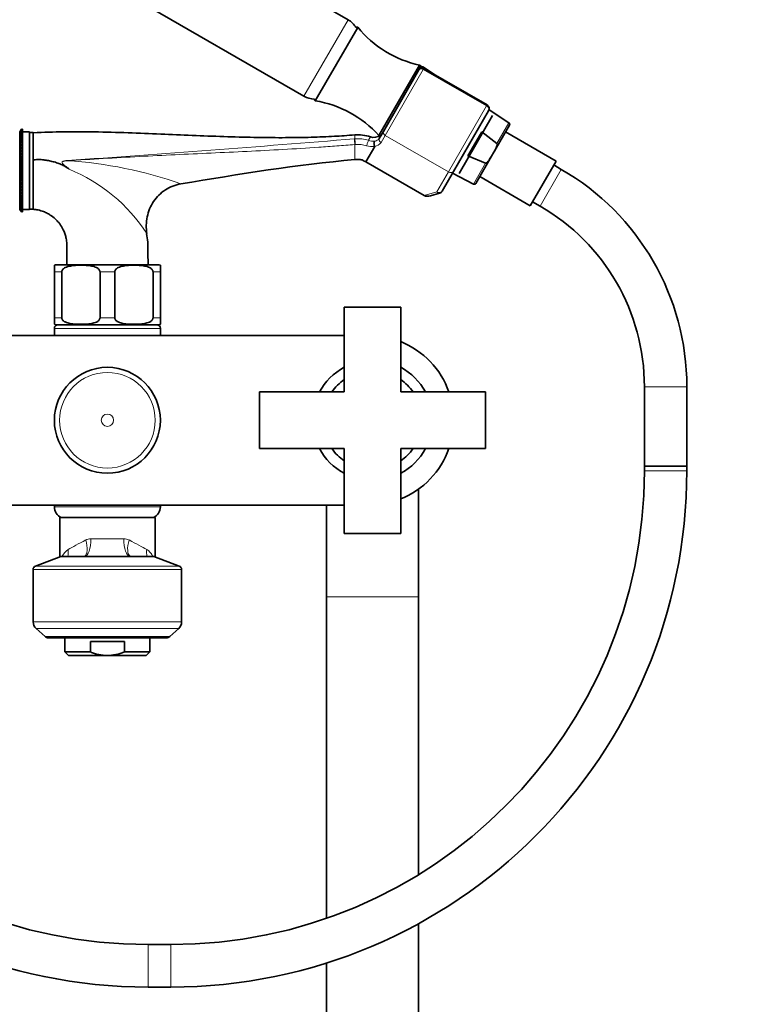
# Model space of a CAD drawing. Units: millimetres. Extents: x 0 to 1456, y 0 to 2769.
# Drawn here: x 610 to 813, y 1981 to 2260 of the extents above; entities that cross this region are included whole.
import ezdxf
from ezdxf import colors
from ezdxf.entities.mleader import LeaderData, LeaderLine
from ezdxf.math import Vec2, Vec3

# ---------------------------------------------------------------- set-up
doc = ezdxf.new("R2010")
doc.units = ezdxf.units.MM
doc.layers.add('DV1_Défaut', color=7, linetype='Continuous')
doc.layers.add('Défaut', color=7, linetype='Continuous')

# ---------------------------------------------------------------- blocks, each defined once
blk = doc.blocks.new('_DOT')
at = {"color": 0}
blk.add_line((0, 0), (-1, 0), dxfattribs=at)
at = {"color": 0, "const_width": 0.333}
blk.add_lwpolyline([(-0.1665, 0, 1), (0.1665, 0, 1)], format="xyb", close=True, dxfattribs=at)
blk = doc.blocks.new('SE')
at = {"layer": 'DV1_Défaut', "color": 7, "linetype": 'Continuous', "lineweight": 35}
for p, q in [((702.94, 2259.64), (625.78, 2304.19)), ((613.28, 2282.54), (690.44, 2237.99)), ((705.68, 2257.48), (693.68, 2236.7)), ((723.18, 2246.8), (711.68, 2226.88)), ((712.93, 2228.04), (722.97, 2245.44)), ((722.97, 2245.44), (722.99, 2245.48)), ((723.61, 2246.55), (722.99, 2245.48)), ((723.61, 2246.55), (723.18, 2246.8)), ((727.65, 2243.94), (724.06, 2246.27)), ((742.26, 2235.51), (724.36, 2245.84)), ((742.7, 2233.87), (732.81, 2216.73)), ((743.83, 2232.57), (734.33, 2216.11)), ((748.44, 2230.51), (742.82, 2234.15)), ((610.59, 2228.68), (610.04, 2227.95)), ((610.05, 2227.95), (610.59, 2228.68)), ((610.05, 2227.86), (610.59, 2228.63)), ((610.59, 2228.63), (610.05, 2227.95)), ((610.59, 2228.68), (610.85, 2228.68)), ((610.59, 2228.63), (610.85, 2228.63)), ((610.85, 2228.68), (610.85, 2228.63)), ((610.85, 2228.63), (610.85, 2228.49)), ((744.18, 2222.18), (748.61, 2229.84)), ((610.04, 2205.97), (610.04, 2227.95)), ((610.05, 2227.68), (610.59, 2228.49)), ((610.59, 2228.49), (610.05, 2227.86)), ((610.05, 2227.42), (610.59, 2228.25)), ((610.59, 2228.25), (610.05, 2227.68)), ((610.05, 2227.07), (610.59, 2227.93)), ((610.59, 2227.93), (610.05, 2227.42)), ((610.05, 2226.64), (610.59, 2227.52)), ((610.59, 2227.52), (610.05, 2227.07)), ((610.05, 2226.14), (610.59, 2227.02)), ((610.59, 2227.02), (610.05, 2226.64)), ((610.05, 2225.56), (610.59, 2226.44)), ((610.59, 2226.44), (610.05, 2226.14)), ((610.59, 2228.49), (610.85, 2228.49)), ((610.59, 2228.25), (610.85, 2228.25)), ((610.59, 2227.93), (610.85, 2227.93)), ((610.59, 2227.52), (610.85, 2227.52)), ((610.59, 2227.02), (610.85, 2227.02)), ((610.59, 2226.44), (610.85, 2226.44)), ((610.85, 2228.49), (610.85, 2228.25)), ((610.85, 2228.25), (610.85, 2227.93)), ((612.85, 2227.96), (610.85, 2227.96)), ((610.85, 2227.93), (610.85, 2227.52)), ((610.85, 2227.52), (610.85, 2227.02)), ((610.85, 2227.02), (610.85, 2226.44)), ((610.85, 2226.44), (610.85, 2225.78)), ((612.85, 2205.96), (612.85, 2227.96)), ((613.85, 2227.71), (612.85, 2227.71)), ((613.85, 2206.21), (613.85, 2227.71)), ((711.68, 2226.88), (711.82, 2226.8)), ((711.77, 2226.04), (712.93, 2228.04)), ((736.82, 2221.08), (740.78, 2227.93)), ((740.78, 2227.93), (745.03, 2224.6)), ((761.78, 2219.66), (747.49, 2227.91)), ((610.05, 2224.91), (610.59, 2225.78)), ((610.59, 2225.78), (610.05, 2225.56)), ((610.05, 2224.19), (610.59, 2225.06)), ((610.59, 2225.06), (610.05, 2224.91)), ((610.05, 2223.42), (610.59, 2224.26)), ((610.59, 2224.26), (610.05, 2224.19)), ((610.05, 2223.42), (610.85, 2223.42)), ((610.59, 2223.41), (610.05, 2223.42)), ((610.05, 2222.6), (610.59, 2223.41)), ((610.59, 2225.78), (610.85, 2225.78)), ((610.59, 2225.06), (610.85, 2225.06)), ((610.59, 2224.26), (610.85, 2224.26)), ((610.59, 2223.41), (610.85, 2223.41)), ((610.85, 2225.78), (610.85, 2225.06)), ((610.85, 2225.06), (610.85, 2224.26)), ((610.85, 2224.26), (610.85, 2223.42)), ((610.85, 2223.42), (610.85, 2223.41)), ((610.85, 2223.41), (610.85, 2222.6)), ((710.47, 2223.79), (707.95, 2219.42)), ((610.05, 2222.6), (610.85, 2222.6)), ((610.59, 2222.51), (610.05, 2222.6)), ((610.05, 2221.73), (610.59, 2222.51)), ((610.05, 2221.73), (610.85, 2221.73)), ((610.59, 2221.56), (610.05, 2221.73)), ((610.05, 2220.82), (610.59, 2221.56)), ((610.05, 2220.82), (610.85, 2220.82)), ((610.59, 2220.58), (610.05, 2220.82)), ((610.05, 2219.88), (610.59, 2220.58)), ((610.59, 2222.51), (610.85, 2222.51)), ((610.59, 2221.56), (610.85, 2221.56)), ((610.59, 2220.58), (610.85, 2220.58)), ((610.85, 2222.6), (610.85, 2222.51)), ((610.85, 2222.51), (610.85, 2221.73)), ((610.85, 2221.73), (610.85, 2221.56)), ((610.85, 2221.56), (610.85, 2220.82)), ((610.85, 2220.82), (610.85, 2220.58)), ((610.85, 2220.58), (610.85, 2219.88)), ((741.83, 2219.06), (736.82, 2221.08)), ((739.08, 2213.34), (743.5, 2221)), ((743.5, 2221), (744.18, 2222.18)), ((610.05, 2219.88), (610.85, 2219.88)), ((610.59, 2219.56), (610.05, 2219.88)), ((610.05, 2218.92), (610.59, 2219.56)), ((610.05, 2218.92), (610.85, 2218.92)), ((610.59, 2218.53), (610.05, 2218.92)), ((610.05, 2217.94), (610.59, 2218.53)), ((610.05, 2217.94), (610.85, 2217.94)), ((610.59, 2217.48), (610.05, 2217.94)), ((610.05, 2216.96), (610.59, 2217.48)), ((610.59, 2219.56), (610.85, 2219.56)), ((610.59, 2218.53), (610.85, 2218.53)), ((610.59, 2217.48), (610.85, 2217.48)), ((610.85, 2219.88), (610.85, 2219.56)), ((610.85, 2219.56), (610.85, 2218.92)), ((610.85, 2218.92), (610.85, 2218.53)), ((610.85, 2218.53), (610.85, 2217.94)), ((610.85, 2217.94), (610.85, 2217.48)), ((610.85, 2217.48), (610.85, 2216.96)), ((612.85, 2219.58), (612.85, 2206.04)), ((707.95, 2219.42), (724.47, 2209.89)), ((761.78, 2219.66), (754.48, 2207.02)), ((763.27, 2217.3), (761.13, 2218.54)), ((610.05, 2216.96), (610.85, 2216.96)), ((610.59, 2216.43), (610.05, 2216.96)), ((610.05, 2215.97), (610.59, 2216.43)), ((610.05, 2215.97), (610.85, 2215.97)), ((610.59, 2215.38), (610.05, 2215.97)), ((610.05, 2214.99), (610.59, 2215.38)), ((610.05, 2214.99), (610.85, 2214.99)), ((610.59, 2214.35), (610.05, 2214.99)), ((610.59, 2216.43), (610.85, 2216.43)), ((610.59, 2215.38), (610.85, 2215.38)), ((610.85, 2216.96), (610.85, 2216.43)), ((610.85, 2216.43), (610.85, 2215.97)), ((610.85, 2215.97), (610.85, 2215.38)), ((610.85, 2215.38), (610.85, 2214.99)), ((610.85, 2214.99), (610.85, 2214.35)), ((732.81, 2216.73), (729.55, 2211.09)), ((732.49, 2216.19), (738.42, 2213.15)), ((740.19, 2215.27), (754.48, 2207.02)), ((610.05, 2214.03), (610.59, 2214.35)), ((610.05, 2214.03), (610.85, 2214.03)), ((610.59, 2213.33), (610.05, 2214.03)), ((610.05, 2213.09), (610.59, 2213.33)), ((610.05, 2213.09), (610.85, 2213.09)), ((610.59, 2212.35), (610.05, 2213.09)), ((610.05, 2212.18), (610.59, 2212.35)), ((610.05, 2212.18), (610.85, 2212.18)), ((610.59, 2211.4), (610.05, 2212.18)), ((610.59, 2214.35), (610.85, 2214.35)), ((610.59, 2213.33), (610.85, 2213.33)), ((610.59, 2212.35), (610.85, 2212.35)), ((610.85, 2214.35), (610.85, 2214.03)), ((610.85, 2214.03), (610.85, 2213.33)), ((610.85, 2213.33), (610.85, 2213.09)), ((610.85, 2213.09), (610.85, 2212.35)), ((610.85, 2212.35), (610.85, 2212.18)), ((610.85, 2212.18), (610.85, 2211.4)), ((610.05, 2211.31), (610.59, 2211.4)), ((610.05, 2211.31), (610.85, 2211.31)), ((610.59, 2210.5), (610.05, 2211.31)), ((610.05, 2210.49), (610.59, 2210.5)), ((610.05, 2210.49), (610.85, 2210.49)), ((610.59, 2209.65), (610.05, 2210.49)), ((610.59, 2208.86), (610.05, 2209.72)), ((610.05, 2209.72), (610.59, 2209.65)), ((610.59, 2211.4), (610.85, 2211.4)), ((610.59, 2210.5), (610.85, 2210.5)), ((610.59, 2209.65), (610.85, 2209.65)), ((610.85, 2211.4), (610.85, 2211.31)), ((610.85, 2211.31), (610.85, 2210.5)), ((610.85, 2210.5), (610.85, 2210.49)), ((610.85, 2210.49), (610.85, 2209.65)), ((610.85, 2209.65), (610.85, 2208.86)), ((728.85, 2210.54), (726.25, 2209.79)), ((610.59, 2208.13), (610.05, 2209.01)), ((610.05, 2209.01), (610.59, 2208.86)), ((610.59, 2207.47), (610.05, 2208.36)), ((610.05, 2208.36), (610.59, 2208.13)), ((610.59, 2206.9), (610.05, 2207.78)), ((610.05, 2207.78), (610.59, 2207.47)), ((610.59, 2206.4), (610.05, 2207.27)), ((610.05, 2207.27), (610.59, 2206.9)), ((610.59, 2205.98), (610.05, 2206.84)), ((610.05, 2206.84), (610.59, 2206.4)), ((610.59, 2205.66), (610.05, 2206.49)), ((610.05, 2206.49), (610.59, 2205.98)), ((610.59, 2208.86), (610.85, 2208.86)), ((610.59, 2208.13), (610.85, 2208.13)), ((610.59, 2207.47), (610.85, 2207.47)), ((610.59, 2206.9), (610.85, 2206.9)), ((610.59, 2206.4), (610.85, 2206.4)), ((610.85, 2208.86), (610.85, 2208.13)), ((610.85, 2208.13), (610.85, 2207.47)), ((610.85, 2207.47), (610.85, 2206.9)), ((610.85, 2206.9), (610.85, 2206.4)), ((610.85, 2206.4), (610.85, 2205.98)), ((755.13, 2208.15), (757.27, 2206.91)), ((610.04, 2205.97), (610.59, 2205.24)), ((610.59, 2205.42), (610.05, 2206.23)), ((610.05, 2206.23), (610.59, 2205.66)), ((610.59, 2205.28), (610.05, 2206.06)), ((610.05, 2206.06), (610.59, 2205.42)), ((610.59, 2205.24), (610.05, 2205.97)), ((610.05, 2205.97), (610.59, 2205.28)), ((610.59, 2205.98), (610.85, 2205.98)), ((610.59, 2205.66), (610.85, 2205.66)), ((610.59, 2205.42), (610.85, 2205.42)), ((610.59, 2205.28), (610.85, 2205.28)), ((610.59, 2205.24), (610.85, 2205.24)), ((610.85, 2205.98), (610.85, 2205.66)), ((610.85, 2205.96), (612.85, 2205.96)), ((610.85, 2205.66), (610.85, 2205.42)), ((610.85, 2205.42), (610.85, 2205.28)), ((610.85, 2205.28), (610.85, 2205.24)), ((619.85, 2188.31), (619.85, 2190.17)), ((620.6, 2190.31), (649.1, 2190.31)), ((649.85, 2190.17), (649.85, 2188.31)), ((619.85, 2175.31), (619.85, 2188.31)), ((621.94, 2175.31), (621.94, 2188.31)), ((632.77, 2175.31), (632.77, 2188.31)), ((636.94, 2175.31), (636.94, 2188.31)), ((647.77, 2175.31), (647.77, 2188.31)), ((649.85, 2175.31), (649.85, 2188.31)), ((717.85, 2178.31), (701.85, 2178.31)), ((701.85, 2178.31), (701.85, 2154.31)), ((717.85, 2154.31), (717.85, 2178.31)), ((619.85, 2175.31), (619.85, 2173.46)), ((620.6, 2173.31), (649.1, 2173.31)), ((649.85, 2173.46), (649.85, 2175.31)), ((567.85, 2170.31), (701.85, 2170.31)), ((619.85, 2172.31), (619.85, 2170.31)), ((649.85, 2170.31), (649.85, 2172.31)), ((701.85, 2154.31), (677.85, 2154.31)), ((677.85, 2154.31), (677.85, 2138.31)), ((741.85, 2154.31), (717.85, 2154.31)), ((741.85, 2138.31), (741.85, 2154.31)), ((786.77, 2155.81), (786.77, 2133.34)), ((798.77, 2133.34), (798.77, 2155.81)), ((677.85, 2138.31), (701.85, 2138.31)), ((701.85, 2138.31), (701.85, 2114.31)), ((717.85, 2114.31), (717.85, 2138.31)), ((717.85, 2138.31), (741.85, 2138.31)), ((786.77, 2133.34), (798.77, 2133.34)), ((786.77, 2133.34), (786.77, 2131.96)), ((798.77, 2133.34), (786.77, 2133.34)), ((798.77, 2131.96), (798.77, 2133.34)), ((722.85, 2096.31), (722.85, 2126.82)), ((701.85, 2122.31), (567.85, 2122.31)), ((619.85, 2122.31), (619.85, 2121.82)), ((649.85, 2121.82), (649.85, 2122.31)), ((696.85, 2122.31), (696.85, 2096.31)), ((621.36, 2118.81), (648.35, 2118.81)), ((621.36, 2107.63), (621.36, 2118.81)), ((648.35, 2118.81), (648.35, 2107.63)), ((701.85, 2114.31), (717.85, 2114.31)), ((621.68, 2107.75), (614.5, 2105.06)), ((622.03, 2107.81), (647.67, 2107.81)), ((655.2, 2105.06), (648.02, 2107.75)), ((613.85, 2104.12), (613.85, 2089.28)), ((655.85, 2089.28), (655.85, 2104.12)), ((696.85, 2096.31), (696.85, 2005.41)), ((722.85, 2017.74), (722.85, 2096.31)), ((614.67, 2087.43), (617.21, 2085.13)), ((652.49, 2085.13), (655.03, 2087.43)), ((618.19, 2084.75), (651.51, 2084.75)), ((622.85, 2084.75), (622.85, 2080.75)), ((646.85, 2080.75), (646.85, 2084.75)), ((639.65, 2083.75), (630.06, 2083.75)), ((630.06, 2080.75), (630.06, 2083.75)), ((639.65, 2080.75), (639.65, 2083.75)), ((630.06, 2080.75), (622.85, 2080.75)), ((622.85, 2080.75), (623.85, 2079.75)), ((634.85, 2079.75), (623.85, 2079.75)), ((634.85, 2079.75), (645.85, 2079.75)), ((639.65, 2080.75), (646.85, 2080.75)), ((645.85, 2079.75), (646.85, 2080.75)), ((722.85, 1375.31), (722.85, 2003.87)), ((652.77, 1997.96), (646.35, 1997.96)), ((696.85, 1992.77), (696.85, 1375.31)), ((646.35, 1985.96), (652.77, 1985.96))]:
    blk.add_line(p, q, dxfattribs=at)
at = {"layer": 'DV1_Défaut', "color": 7, "linetype": 'Continuous', "lineweight": 18}
for p, q in [((702.94, 2259.64), (690.44, 2237.99)), ((724.21, 2245.59), (713.43, 2226.91)), ((724.06, 2246.27), (723.89, 2245.98)), ((724.36, 2245.84), (724.21, 2245.59)), ((742.12, 2235.25), (724.21, 2245.59)), ((731.33, 2216.57), (742.12, 2235.25)), ((742.26, 2235.51), (742.12, 2235.25)), ((748.44, 2230.51), (745.03, 2224.6)), ((704.85, 2225.95), (704.85, 2227.06)), ((708.68, 2225.52), (709.26, 2226.49)), ((713.43, 2226.91), (712.27, 2224.9)), ((713.43, 2226.91), (731.33, 2216.57)), ((704.85, 2224.33), (704.85, 2220.06)), ((738.42, 2213.15), (741.83, 2219.06)), ((728.07, 2210.93), (731.33, 2216.57)), ((763.27, 2217.3), (757.27, 2206.91)), ((724.47, 2209.89), (728.07, 2210.93)), ((619.85, 2188.31), (621.94, 2188.31)), ((632.77, 2188.31), (636.94, 2188.31)), ((647.77, 2188.31), (649.85, 2188.31)), ((619.85, 2175.31), (621.94, 2175.31)), ((632.77, 2175.31), (636.94, 2175.31)), ((647.77, 2175.31), (649.85, 2175.31)), ((649.85, 2172.31), (619.85, 2172.31)), ((798.77, 2155.81), (786.77, 2155.81)), ((786.77, 2131.96), (798.77, 2131.96)), ((619.85, 2121.82), (649.85, 2121.82)), ((630.21, 2112.81), (639.49, 2112.81)), ((648.02, 2107.75), (621.68, 2107.75)), ((655.85, 2104.12), (613.85, 2104.12)), ((614.5, 2105.06), (655.2, 2105.06)), ((696.85, 2096.31), (722.85, 2096.31)), ((613.85, 2089.28), (655.85, 2089.28)), ((655.03, 2087.43), (614.67, 2087.43)), ((617.21, 2085.13), (652.49, 2085.13)), ((646.35, 1997.96), (646.35, 1985.96)), ((652.77, 1997.96), (652.77, 1985.96))]:
    blk.add_line(p, q, dxfattribs=at)
at = {"layer": 'DV1_Défaut', "color": 7, "linetype": 'Continuous', "lineweight": 35}
blk.add_circle((634.85, 2146.31), 14.99, dxfattribs=at)
at = {"layer": 'DV1_Défaut', "color": 7, "linetype": 'Continuous', "lineweight": 18}
for radius in [14.98, 13.52, 1.74]:
    blk.add_circle((634.85, 2146.31), radius, dxfattribs=at)
at = {"layer": 'DV1_Défaut', "color": 7, "linetype": 'Continuous', "lineweight": 35}
for centre, radius, start, end in [((699.94, 2254.45), 6, 30.0491, 60), ((705.43, 2257.05), 0.5, 60, 126.5814), ((729.7, 2277.17), 31.06, 219.3256, 257.8801), ((723.86, 2244.98), 1, 60, 150), ((723.78, 2245.85), 0.5, 57.1376, 150), ((693.44, 2243.19), 6, 240, 269.9509), ((693.93, 2237.13), 0.5, 173.4186, 240), ((688.64, 2206.05), 31.06, 42.1199, 80.6744), ((741.66, 2234.47), 1.2, 330, 60), ((748.17, 2230.09), 0.5, 330, 57.1376), ((710.21, 2229.33), 3, 251.4733, 308.6133), ((710.46, 2223.8), 0.0115, 325.4574, 27.7644), ((525.11, 2071.54), 176.21, 55.8532, 56.1613), ((727.77, 2155.81), 71, 0, 60), ((738.65, 2213.59), 0.5, 242.8624, 330), ((728.51, 2211.69), 1.2, 286.1608, 330), ((727.77, 2155.81), 59, 0, 60), ((620.6, 2188.31), 2, 90, 112.0354), ((649.1, 2188.31), 2, 68.0001, 90), ((620.6, 2175.31), 2, 248.0001, 270), ((620.85, 2172.31), 1, 90, 180), ((648.85, 2172.31), 1, 0, 90), ((649.1, 2175.31), 2, 270, 292.0354), ((708.85, 2146.31), 24, 19.4712, 67.9757), ((709.85, 2146.31), 17, 118.0725, 151.9275), ((709.85, 2146.31), 17, 28.0725, 61.9275), ((709.85, 2146.31), 14, 124.8499, 145.1501), ((709.85, 2146.31), 14, 34.8499, 55.1501), ((709.85, 2146.31), 17, 208.0725, 241.9275), ((709.85, 2146.31), 14, 214.8499, 235.1501), ((709.85, 2146.31), 17, 298.0725, 331.9275), ((709.85, 2146.31), 14, 304.8499, 325.1501), ((708.85, 2146.31), 24, 292.0243, 340.5288), ((646.35, 2131.96), 146, 180, 270), ((646.35, 2131.96), 134, 180, 270), ((652.77, 2131.96), 134, 270, 360), ((652.77, 2131.96), 146, 270, 360), ((623.11, 2121.82), 3.26, 180, 247.3083), ((646.6, 2121.82), 3.26, 292.6917, 0), ((622.03, 2106.81), 1, 90, 110.556), ((647.67, 2106.81), 1, 69.444, 90), ((614.85, 2104.12), 1, 110.556, 180), ((654.85, 2104.12), 1, 0, 69.444), ((616.35, 2089.28), 2.5, 180, 227.8075), ((653.35, 2089.28), 2.5, 312.1925, 0), ((618.19, 2086.21), 1.46, 227.8075, 270), ((651.51, 2086.21), 1.46, 270, 312.1925)]:
    blk.add_arc(centre, radius, start, end, dxfattribs=at)
at = {"layer": 'DV1_Défaut', "color": 7, "linetype": 'Continuous', "lineweight": 18}
for centre, radius, start, end in [((216.35, 8159.87), 5954, 273.921194, 274.704827), ((707.08, 2198.39), 27.65, 94.6183, 94.9041), ((705.66, 2215.9), 10.08, 72.5579, 94.5738), ((710.38, 2226.95), 1.66, 273.4234, 326.6468), ((712.08, 2227.35), 0.385, 303.3897, 329.9573), ((707.31, 2196.55), 27.89, 94.7913, 95.0566), ((705.64, 2215.85), 8.52, 72.577, 94.4524), ((709.69, 2228.48), 4.75, 251.5996, 279.4949), ((710.19, 2230.29), 5.01, 252.4277, 273.3413), ((710.22, 2226.21), 2.43, 275.9764, 327.5893), ((623.81, 2214.08), 5.74, 92.953, 100.8658), ((616.63, 2104), 115.93, 70.3325, 86.5914), ((605.54, 2172.7), 48.34, 33.1476, 67.5315), ((630.23, 2109.62), 3.19, 90.266, 118.3198), ((639.48, 2109.62), 3.19, 61.6779, 89.7363), ((627.11, 2105.06), 5.77, 125.8201, 150.9725)]:
    blk.add_arc(centre, radius, start, end, dxfattribs=at)
for centre, major_axis, ratio, start_param, end_param in [((723.84, 2244.94), (0.866, -0.5), 0.756378, 1.570796, 3.141593), ((741.66, 2234.47), (1.04, -0.6), 0.756378, 0, 1.570796), ((704.79, 2225.06), (0.085, -0.996), 0.000395, 0.751356, 2.645628), ((704.93, 2225.07), (0.081, -0.997), 0.00864, 3.637627, 5.531344), ((712.64, 2225.54), (0.866, -0.5), 0.731354, 3.141593, 4.712389), ((713.79, 2227.54), (0.866, -0.5), 0.731354, 3.141593, 4.712389), ((708.42, 2224.68), (-0.3, -0.954), 0.005924, 3.636556, 5.535333), ((623.48, 2219.62), (-0.071, 0.997), 0.044573, -1.460434, -1.379743), ((731.77, 2217.33), (1.04, -0.6), 0.731354, 4.712389, 6.283185), ((728.51, 2211.69), (-1.04, 0.6), 0.731354, 1.570796, 3.141593), ((728.51, 2211.69), (0.33, -1.15), 0.611823, 5.243582, 6.283185), ((634.85, 2115.2), (-13.5, -6.93), 0.025319, -1.11158, -0.616023), ((626.44, 2112.43), (-1.8, 4.66), 0.430129, 3.193303, 4.547779), ((628.49, 2112.81), (0, -5), 0.343782, 0, 1.570796), ((641.21, 2112.81), (0, -5), 0.343782, 4.712389, 6.283185), ((643.27, 2112.43), (1.8, 4.66), 0.430129, 1.735406, 3.089882), ((634.85, 2115.2), (13.5, -6.93), 0.025319, 0.616023, 1.11158), ((619.62, 2109.74), (-1.89, 4.63), 0.802404, 3.989624, 4.395883), ((650.09, 2109.74), (1.89, 4.63), 0.802404, 1.887302, 2.293561)]:
    blk.add_ellipse(centre, major_axis=major_axis, ratio=ratio, start_param=start_param, end_param=end_param, dxfattribs=at)
at = {"layer": 'DV1_Défaut', "color": 7, "linetype": 'Continuous', "lineweight": 35}
blk.add_ellipse((725.92, 2210.94), major_axis=(-1.88, -0.55), ratio=0.611823, start_param=0.531193, end_param=1.570796, dxfattribs=at)
for points, knots in [([(704.85, 2227.06), (702.73, 2226.89), (698.92, 2226.6), (692.26, 2226.34), (685.07, 2226.24), (677.19, 2226.3), (668.74, 2226.52), (659.97, 2226.86), (650.97, 2227.26), (641.77, 2227.64), (632.29, 2227.92), (622.72, 2228), (616.95, 2227.79), (613.85, 2227.67)], [0, 0, 0, 0, 0.063758, 0.1355348, 0.2150176, 0.3016464, 0.3946619, 0.493204, 0.5904454, 0.6913904, 0.795927, 0.9045429, 1, 1, 1, 1]), ([(710.47, 2223.8), (710.41, 2223.92), (710.36, 2224.05), (710.29, 2224.33), (710.27, 2224.47), (710.27, 2224.76), (710.29, 2224.89), (710.36, 2225.13), (710.42, 2225.22), (710.48, 2225.29)], [0, 0, 0, 0, 0.25, 0.25, 0.5, 0.5, 0.75, 0.75, 1, 1, 1, 1]), ([(745.03, 2224.6), (745.08, 2224.56), (745.1, 2224.51), (745.12, 2224.4), (745.12, 2224.34), (745.11, 2224.18), (745.09, 2224.07), (745, 2223.75), (744.91, 2223.55), (744.63, 2222.95), (744.41, 2222.56), (744.18, 2222.18)], [0, 0, 0, 0, 0.0625, 0.0625, 0.125, 0.125, 0.25, 0.25, 0.5, 0.5, 1, 1, 1, 1]), ([(743.5, 2221), (743.28, 2220.62), (743.06, 2220.24), (742.69, 2219.69), (742.55, 2219.51), (742.32, 2219.28), (742.24, 2219.2), (742.1, 2219.11), (742.05, 2219.08), (741.95, 2219.05), (741.89, 2219.04), (741.83, 2219.06)], [0, 0, 0, 0, 0.5, 0.5, 0.75, 0.75, 0.875, 0.875, 0.9375, 0.9375, 1, 1, 1, 1]), ([(613.85, 2219.9), (613.94, 2219.92), (614.03, 2219.94), (614.35, 2220), (614.57, 2220.04), (615.02, 2220.08), (615.25, 2220.08), (615.94, 2220.08), (616.39, 2220.04), (617.29, 2219.93), (617.74, 2219.85), (618.63, 2219.67), (619.07, 2219.57), (619.95, 2219.36), (620.39, 2219.23), (621.23, 2218.94), (621.65, 2218.77), (622.46, 2218.37), (622.85, 2218.15), (623.23, 2217.9)], [0, 0, 0, 0, 0.030088, 0.030088, 0.099367, 0.099367, 0.168647, 0.168647, 0.307206, 0.307206, 0.445764, 0.445764, 0.584323, 0.584323, 0.722882, 0.722882, 0.861441, 0.861441, 1, 1, 1, 1]), ([(646.01, 2199.13), (645.79, 2200.69), (645.81, 2202.31), (646.43, 2205.39), (647.04, 2206.89), (648.78, 2209.5), (649.93, 2210.64), (652.58, 2212.34), (654.08, 2212.91), (655.65, 2213.18)], [0, 0, 0, 0, 0.25, 0.25, 0.5, 0.5, 0.75, 0.75, 1, 1, 1, 1]), ([(612.85, 2206.03), (613.23, 2206.03), (613.86, 2206.02), (614.83, 2205.91), (615.67, 2205.73), (616.62, 2205.45), (617.63, 2205.03), (618.9, 2204.29), (620.05, 2203.37), (621.2, 2202.14), (622.22, 2200.62), (622.93, 2198.96), (623.32, 2197.29), (623.42, 2195.83), (623.37, 2194.07), (623.36, 2192.19), (623.36, 2190.92), (623.35, 2190.31)], [0, 0, 0, 0, 0.047409, 0.092754, 0.13098, 0.165819, 0.227857, 0.281969, 0.36616, 0.429144, 0.511895, 0.615847, 0.674599, 0.747204, 0.815188, 0.917902, 1, 1, 1, 1]), ([(646.35, 2190.31), (646.35, 2191.26), (646.32, 2193.27), (646.37, 2196.38), (646.08, 2198.25), (645.95, 2199.13)], [0, 0, 0, 0, 0.309441, 0.728288, 1, 1, 1, 1]), ([(621.94, 2188.31), (621.94, 2188.61), (622.09, 2188.87), (622.47, 2189.26), (622.7, 2189.4), (623.39, 2189.75), (623.89, 2189.87), (625.36, 2190.13), (626.36, 2190.17), (628.36, 2190.17), (629.36, 2190.13), (630.84, 2189.86), (631.33, 2189.74), (632.02, 2189.4), (632.24, 2189.25), (632.61, 2188.87), (632.77, 2188.61), (632.77, 2188.31)], [0, 0, 0, 0, 0.0625, 0.0625, 0.125, 0.125, 0.25, 0.25, 0.5, 0.5, 0.75, 0.75, 0.875, 0.875, 0.9375, 0.9375, 1, 1, 1, 1]), ([(636.94, 2188.31), (636.94, 2188.61), (637.09, 2188.87), (637.47, 2189.26), (637.7, 2189.4), (638.39, 2189.75), (638.89, 2189.87), (640.36, 2190.13), (641.36, 2190.17), (643.36, 2190.17), (644.36, 2190.13), (645.84, 2189.86), (646.33, 2189.74), (647.02, 2189.4), (647.24, 2189.25), (647.61, 2188.87), (647.77, 2188.61), (647.77, 2188.31)], [0, 0, 0, 0, 0.0625, 0.0625, 0.125, 0.125, 0.25, 0.25, 0.5, 0.5, 0.75, 0.75, 0.875, 0.875, 0.9375, 0.9375, 1, 1, 1, 1]), ([(632.77, 2175.31), (632.77, 2175.02), (632.61, 2174.75), (632.23, 2174.36), (632.01, 2174.22), (631.31, 2173.88), (630.81, 2173.75), (629.34, 2173.49), (628.34, 2173.46), (626.35, 2173.46), (625.34, 2173.49), (623.86, 2173.76), (623.37, 2173.89), (622.68, 2174.23), (622.46, 2174.37), (622.09, 2174.76), (621.94, 2175.02), (621.94, 2175.31)], [0, 0, 0, 0, 0.0625, 0.0625, 0.125, 0.125, 0.25, 0.25, 0.5, 0.5, 0.75, 0.75, 0.875, 0.875, 0.9375, 0.9375, 1, 1, 1, 1]), ([(647.77, 2175.31), (647.77, 2175.02), (647.61, 2174.75), (647.23, 2174.36), (647.01, 2174.22), (646.31, 2173.88), (645.81, 2173.75), (644.34, 2173.49), (643.34, 2173.46), (641.35, 2173.46), (640.34, 2173.49), (638.86, 2173.76), (638.37, 2173.89), (637.68, 2174.23), (637.46, 2174.37), (637.09, 2174.76), (636.94, 2175.02), (636.94, 2175.31)], [0, 0, 0, 0, 0.0625, 0.0625, 0.125, 0.125, 0.25, 0.25, 0.5, 0.5, 0.75, 0.75, 0.875, 0.875, 0.9375, 0.9375, 1, 1, 1, 1]), ([(634.85, 2079.75), (634.02, 2079.75), (633.21, 2079.84), (632.01, 2080.1), (631.61, 2080.21), (630.83, 2080.46), (630.44, 2080.6), (630.06, 2080.75)], [0, 0, 0, 0, 0.5, 0.5, 0.75, 0.75, 1, 1, 1, 1]), ([(634.85, 2079.75), (635.26, 2079.75), (635.68, 2079.77), (636.5, 2079.86), (636.91, 2079.93), (638.11, 2080.19), (638.89, 2080.44), (639.65, 2080.75)], [0, 0, 0, 0, 0.25, 0.25, 0.5, 0.5, 1, 1, 1, 1])]:
    blk.add_open_spline(points, degree=3, knots=knots, dxfattribs=at)
for points in [[(709.29, 2226.48), (707.78, 2226.97), (706.3, 2227.16), (704.85, 2227.06)], [(655.65, 2213.18), (672.16, 2215.92), (688.5, 2218.65), (704.85, 2220.06)], [(704.85, 2220.06), (705.87, 2220.14), (706.64, 2220.09), (707.34, 2219.79), (707.95, 2219.42)]]:
    blk.add_open_spline(points, degree=3, dxfattribs=at)
at = {"layer": 'DV1_Défaut', "color": 7, "linetype": 'Continuous', "lineweight": 18}
for points, knots in [([(704.85, 2224.33), (703.16, 2224.19), (701.46, 2224.05), (698.07, 2223.79), (696.38, 2223.67), (691.29, 2223.32), (687.9, 2223.12), (681.13, 2222.73), (677.74, 2222.56), (670.97, 2222.22), (667.58, 2222.07), (657.42, 2221.59), (650.64, 2221.28), (637.08, 2220.57), (630.3, 2220.18), (623.52, 2219.73)], [0, 0, 0, 0, 0.0625, 0.0625, 0.125, 0.125, 0.25, 0.25, 0.375, 0.375, 0.5, 0.5, 0.75, 0.75, 1, 1, 1, 1]), ([(623.23, 2217.9), (622.89, 2218.2), (622.54, 2218.48), (622.19, 2218.92), (622.12, 2219.01), (622.03, 2219.22), (622.03, 2219.35), (622.24, 2219.63), (622.51, 2219.68), (622.73, 2219.72)], [0, 0, 0, 0, 0.5, 0.5, 0.625, 0.625, 0.75, 0.75, 1, 1, 1, 1]), ([(623.52, 2219.73), (623.15, 2219.72), (622.77, 2219.71), (622.34, 2219.57), (622.25, 2219.54), (622.1, 2219.43), (622.05, 2219.34), (622.08, 2219.07), (622.22, 2218.92), (622.6, 2218.53), (622.89, 2218.3), (623.45, 2217.83), (623.73, 2217.6), (624.01, 2217.37)], [0, 0, 0, 0, 0.25, 0.25, 0.3125, 0.3125, 0.375, 0.375, 0.5, 0.5, 0.75, 0.75, 1, 1, 1, 1]), ([(645.97, 2109.74), (646.4, 2109.5), (646.75, 2109.18), (647.29, 2108.51), (647.5, 2108.17), (647.67, 2107.82)], [0, 0, 0, 0, 0.547152, 0.547152, 1, 1, 1, 1])]:
    blk.add_open_spline(points, degree=3, knots=knots, dxfattribs=at)

msp = doc.modelspace()

# ---------------------------------------------------------------- block references
at = {"layer": 'Défaut'}
msp.add_blockref('SE', (0, 0), dxfattribs=at)

# ---------------------------------------------------------------- leaders
at = {"layer": 'Défaut', "color": 7, "linetype": 'Continuous', "lineweight": 18}
ml = msp.add_multileader_mtext('Standard', dxfattribs=at)
ml.set_content('{\\pxsm0.9;\\fSolid Edge ISO|b1||i0||c0|p34;\\W1.;12/08/2021\\P}', color=256)
ml.set_leader_properties()
ml.set_arrow_properties(name='DOT')
ml.build(insert=Vec2(0, 0))
ml.multileader.update_dxf_attribs({"leader_type": 0, "dogleg_length": 0, "arrow_head_size": 12})
ctx = ml.context
ctx.base_point, ctx.char_height, ctx.arrow_head_size, ctx.landing_gap_size = Vec3(1368.78, 2745.48), 12, 12, 4.2
notes = []
notes.append((ctx, [(0, (0, 0, 0), (0, 0), (1, 0), 1, [])]))
ctx.mtext.insert = Vec3(1370.78, 2751.6)
for ctx, leaders in notes:
    for number, flags, end, landing, length, lines in leaders:
        leader = LeaderData()
        leader.index, (leader.has_last_leader_line, leader.has_dogleg_vector, leader.attachment_direction) = number, flags
        leader.last_leader_point, leader.dogleg_vector, leader.dogleg_length = Vec3(end), Vec3(landing), length
        for number, points, colour, breaks in lines:
            line = LeaderLine()
            line.index, line.vertices, line.color, line.breaks = number, Vec3.list(points), colors.encode_raw_color(colour), breaks
            leader.lines.append(line)
        ctx.leaders.append(leader)

doc.saveas('drawing.dxf')
